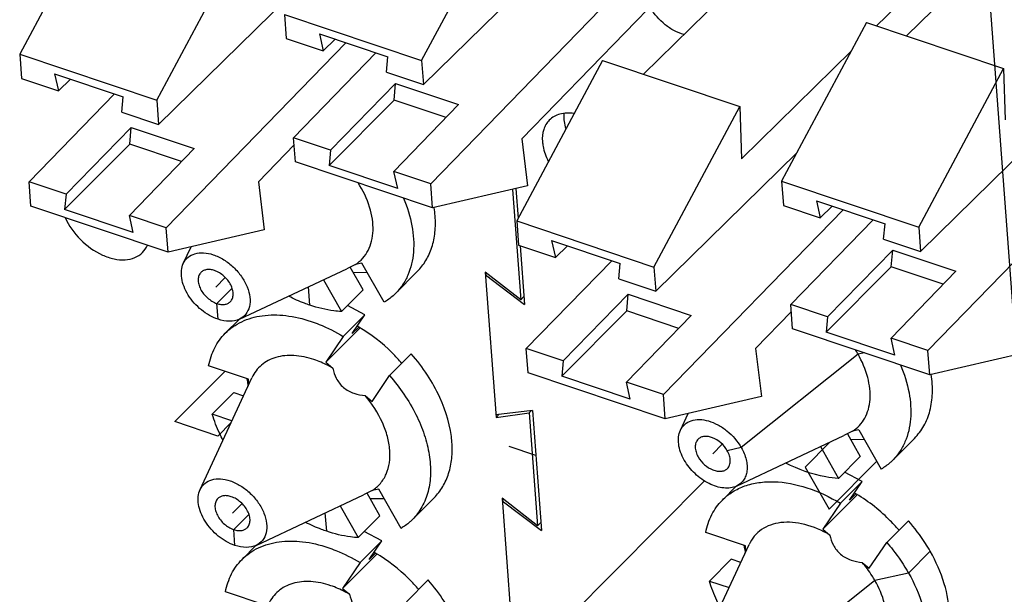
# Model space of a CAD drawing. Units: inches. Extents: x 0 to 11, y 0 to 8.5.
# Drawn here: x 8.8 to 9.1, y 6.9 to 7 of the extents above; entities that cross this region are included whole.
import ezdxf

# ---------------------------------------------------------------- set-up
doc = ezdxf.new("R2010")
doc.units = ezdxf.units.IN
doc.header["$LTSCALE"] = 0.605
doc.header["$MEASUREMENT"] = 0
doc.layers.get('0').update_dxf_attribs({"linetype": 'CONTINUOUS'})

msp = doc.modelspace()

# ---------------------------------------------------------------- linework, layer by layer
at = {"color": 7, "linetype": 'CONTINUOUS', "true_color": 0x6673ff}
for p, q in [((9.0834992667, 7.3220421364), (9.11576638, 6.8881325627)), ((8.8800651532, 6.9484936595), (8.8844850935, 6.9529366038)), ((8.9070838678, 6.9479953273), (8.9066864402, 6.9533397043)), ((8.8804073802, 6.9438915882), (8.8800651532, 6.9484936595)), ((9.0664477794, 6.9337389589), (9.0324997083, 6.9065820707)), ((9.0683038802, 6.9341422052), (9.0664477794, 6.9337389589)), ((8.8678631706, 6.9141472418), (8.882435336, 6.9287952495)), ((8.8803208457, 6.9099661434), (8.8678631706, 6.9141472418)), ((8.8842231469, 6.9138887545), (8.8803208457, 6.9099661434)), ((9.0582562342, 6.9081519523), (9.0510490436, 6.9009072512)), ((9.0324997083, 6.9065820707), (9.0284416659, 6.9057004426)), ((9.0580339455, 6.8886495832), (9.0719218598, 6.9026097784)), ((9.0510490436, 6.9009072512), (9.0580339455, 6.8886495832)), ((8.8849541098, 6.8827497847), (8.8893740501, 6.887192729)), ((8.9119728244, 6.8822514526), (8.9115753968, 6.8875958295)), ((8.8852963367, 6.8781477134), (8.8849541098, 6.8827497847)), ((9.0874274545, 6.8764548596), (9.0811275706, 6.8701221874)), ((9.0811275706, 6.8701221874), (9.071336736, 6.8679950841)), ((9.071336736, 6.8679950841), (9.0373886649, 6.8408381959))]:
    msp.add_line(p, q, dxfattribs=at)
at = {"color": 7, "linetype": 'CONTINUOUS'}
for p, q in [((9.0606264123, 7.130415061), (8.9401007146, 7.0121224742)), ((9.115708159, 7.1247488934), (9.0040824363, 7.0151913821)), ((8.9422426014, 6.9833196131), (9.0623724682, 7.1069351057)), ((9.0718453006, 7.0291932691), (9.143283195, 7.0993075558)), ((9.0633502595, 7.0937863308), (8.9686929561, 6.9963825002)), ((9.1496303031, 7.0940514945), (9.0805656732, 7.0262665003)), ((9.2051354435, 7.0819143202), (9.0846097458, 6.9636217334)), ((8.8476961814, 7.0676784076), (8.8227312978, 7.0209822778)), ((8.9395768978, 7.0191664607), (8.9642445805, 7.0653066842)), ((9.0867516326, 6.9348188724), (9.2068814994, 7.0584343649)), ((8.8625958581, 7.0076027631), (8.8875607418, 7.0542988929)), ((8.9041301875, 7.0408094427), (8.8631196749, 7.0005587765)), ((8.8997123375, 7.0325459754), (8.9002361542, 7.0255019889)), ((8.8997123375, 7.0325459754), (8.9395768978, 7.0191664607)), ((9.0688890514, 7.0301854582), (9.0442213687, 6.9840452347)), ((9.0688890514, 7.0301854582), (9.1087536117, 7.0168059435)), ((8.9002361542, 7.0255019889), (8.9109497548, 7.0219062443)), ((8.9098530831, 7.0268531012), (8.9109497548, 7.0219062443)), ((8.9098530831, 7.0268531012), (8.9297853633, 7.0201633439)), ((8.9144383996, 7.0253141577), (8.9109497548, 7.0219062443)), ((8.8653548202, 6.9705018278), (8.917592761, 7.0242554774)), ((9.0325229232, 6.9905994602), (9.0645092293, 7.0219931212)), ((8.8227312978, 7.0209822778), (8.8232551145, 7.0139382912)), ((8.8227312978, 7.0209822778), (8.8625958581, 7.0076027631)), ((8.9263131335, 7.0213287085), (8.902378041, 6.9966991278)), ((8.929387114, 7.0157182187), (8.9297853633, 7.0201633439)), ((8.9395768978, 7.0191664607), (8.9401007146, 7.0121224742)), ((8.9922052126, 7.0191776668), (8.967240329, 6.972481537)), ((8.9922052126, 7.0191776668), (9.032069773, 7.0057981521)), ((9.084085929, 6.97066572), (9.1087536117, 7.0168059435)), ((9.1087536117, 7.0168059435), (9.1091884506, 7.0018534914)), ((8.8232551145, 7.0139382912), (8.8339687151, 7.0103425466)), ((8.8328720434, 7.0152894036), (8.8339687151, 7.0103425466)), ((8.8328720434, 7.0152894036), (8.8528043236, 7.0085996462)), ((8.8374573599, 7.01375046), (8.8339687151, 7.0103425466)), ((8.929387114, 7.0157182187), (8.9401007146, 7.0121224742)), ((8.9130916416, 6.9931033833), (8.9320267448, 7.0124970976)), ((8.931593044, 7.0076562748), (8.9320267448, 7.0124970976)), ((8.9320267448, 7.0124970976), (8.9503310286, 7.0063537353)), ((8.8503214042, 7.0094329743), (8.8254902599, 6.9838813424)), ((8.8524060743, 7.0041545211), (8.8528043236, 7.0085996462)), ((8.8625958581, 7.0076027631), (8.8631196749, 7.0005587765)), ((8.931593044, 7.0076562748), (8.9126933923, 6.9886582581)), ((8.9466899216, 7.002589396), (8.931593044, 7.0076562748)), ((8.9503310286, 7.0063537353), (8.9315290008, 6.9869153577)), ((9.0071048893, 6.9591020223), (9.032069773, 7.0057981521)), ((9.032069773, 7.0057981521), (9.0325229232, 6.9905994602)), ((8.8524060743, 7.0041545211), (8.8631196749, 7.0005587765)), ((8.9809949627, 7.0018967299), (8.9810164241, 7.0037199292)), ((8.9814556562, 6.999341884), (8.9809949627, 7.0018967299)), ((8.8362038605, 6.9802855979), (8.8551389637, 6.9996793122)), ((8.8547052628, 6.9948384894), (8.8551389637, 6.9996793122)), ((8.8551389637, 6.9996793122), (8.8734432474, 6.9935359499)), ((8.9029018578, 6.9896551413), (8.902378041, 6.9966991278)), ((8.9130916416, 6.9931033833), (8.902378041, 6.9966991278)), ((8.9686929561, 6.9963825002), (8.9703877718, 6.9826965826)), ((8.8547052628, 6.9948384894), (8.8358056112, 6.9758404727)), ((8.8734432474, 6.9935359499), (8.8546412196, 6.9740975723)), ((8.8698021405, 6.9897716106), (8.8547052628, 6.9948384894)), ((8.9025337955, 6.9946046314), (8.892119651, 6.9838883156)), ((8.9130916416, 6.9931033833), (8.9126933923, 6.9886582581)), ((9.0486392187, 6.9923087019), (9.0076287061, 6.9520580357)), ((8.9427664181, 6.9762756266), (8.9029018578, 6.9896551413)), ((8.9326256725, 6.9819685008), (8.9126933923, 6.9886582581)), ((8.9422426014, 6.9833196131), (8.9315290008, 6.9869153577)), ((8.9326256725, 6.9819685008), (8.9315290008, 6.9869153577)), ((8.8260140767, 6.9768373559), (8.8254902599, 6.9838813424)), ((8.8362038605, 6.9802855979), (8.8254902599, 6.9838813424)), ((8.892119651, 6.9838883156), (8.893832778, 6.9699561581)), ((8.9427664181, 6.9762756266), (8.9422426014, 6.9833196131)), ((8.9703877718, 6.9826965826), (8.9427664181, 6.9762756266)), ((8.966010223, 6.9816789624), (8.9683956561, 6.9496010302)), ((8.9669921733, 6.98190723), (8.9676378143, 6.9732250223)), ((9.0442213687, 6.9840452347), (9.084085929, 6.97066572)), ((9.0442213687, 6.9840452347), (9.0447451855, 6.9770012481)), ((8.8362038605, 6.9802855979), (8.8358056112, 6.9758404727)), ((8.865878637, 6.9634578412), (8.8260140767, 6.9768373559)), ((8.8557378913, 6.9691507154), (8.8358056112, 6.9758404727)), ((9.0098638515, 6.922001087), (9.0621017922, 6.9757547366)), ((9.0447451855, 6.9770012481), (9.0554587861, 6.9734055035)), ((9.0543621144, 6.9783523605), (9.0742943945, 6.9716626031)), ((9.0543621144, 6.9783523605), (9.0554587861, 6.9734055035)), ((9.0589474309, 6.9768134169), (9.0554587861, 6.9734055035)), ((8.8653548202, 6.9705018278), (8.8546412196, 6.9740975723)), ((8.8557378913, 6.9691507154), (8.8546412196, 6.9740975723)), ((9.0708221648, 6.9728279678), (9.0468870722, 6.9481983871)), ((8.865878637, 6.9634578412), (8.8653548202, 6.9705018278)), ((8.893832778, 6.9699561581), (8.865878637, 6.9634578412)), ((8.967240329, 6.972481537), (8.9677641458, 6.9654375504)), ((8.967240329, 6.972481537), (9.0071048893, 6.9591020223)), ((9.0738961452, 6.967217478), (9.0742943945, 6.9716626031)), ((9.084085929, 6.97066572), (9.0846097458, 6.9636217334)), ((9.0738961452, 6.967217478), (9.0846097458, 6.9636217334)), ((8.8703005017, 6.9601168945), (8.8725666711, 6.9650125649)), ((8.9677641458, 6.9654375504), (8.9784777463, 6.9618418059)), ((8.968228509, 6.9652816988), (8.9694960134, 6.9482370299)), ((8.9773810747, 6.9667886628), (8.9973133548, 6.9600989055)), ((8.9773810747, 6.9667886628), (8.9784777463, 6.9618418059)), ((8.9819663911, 6.9652497192), (8.9784777463, 6.9618418059)), ((9.0576006728, 6.9446026425), (9.076535776, 6.9639963568)), ((9.0761020752, 6.959155534), (9.076535776, 6.9639963568)), ((9.076535776, 6.9639963568), (9.0948400598, 6.9578529946)), ((8.8865910296, 6.9439107131), (8.9178354116, 6.9585709262)), ((8.9203383633, 6.9598517372), (8.9178354111, 6.9585709247)), ((8.922573149, 6.9524927907), (8.9188306429, 6.9590604416)), ((8.9222011277, 6.9602564312), (8.9203383633, 6.9598517372)), ((8.9286958441, 6.9488589802), (8.9222011277, 6.9602564312)), ((8.9948304354, 6.9609322335), (8.9699992911, 6.9353806017)), ((8.9969151055, 6.9556537803), (8.9973133548, 6.9600989055)), ((9.0071048893, 6.9591020223), (9.0076287061, 6.9520580357)), ((9.0761020752, 6.959155534), (9.0572024235, 6.9401575173)), ((9.0911989528, 6.9540886552), (9.0761020752, 6.959155534)), ((8.9196781618, 6.9575589388), (8.9237504199, 6.9574947982)), ((8.9383271163, 6.9577796047), (8.9320272324, 6.9514469325)), ((8.9683956561, 6.9496010302), (8.9580803048, 6.9576418999)), ((8.9580803048, 6.9576418999), (8.9612232055, 6.9153779804)), ((8.9585019837, 6.9572287761), (8.9581386078, 6.9568578753)), ((8.9581386078, 6.9568578753), (8.9694960134, 6.9482370299)), ((8.9969151055, 6.9556537803), (9.0076287061, 6.9520580357)), ((9.0948400598, 6.9578529946), (9.076038032, 6.9384146169)), ((8.9110226581, 6.9553743062), (8.9162732651, 6.9461601185)), ((8.9162732651, 6.9461601185), (8.922573149, 6.9524927907)), ((8.9693251044, 6.9505353159), (8.9683956561, 6.9496010302)), ((8.9807128917, 6.9317848571), (8.9996479949, 6.9511785714)), ((8.9992142941, 6.9463377486), (8.9996479949, 6.9511785714)), ((8.9996479949, 6.9511785714), (9.0179522787, 6.9450352092)), ((8.923112872, 6.9452349071), (8.9180123172, 6.9479372647)), ((9.0576006728, 6.9446026425), (9.0468870722, 6.9481983871)), ((9.047410889, 6.9411544005), (9.0468870722, 6.9481983871)), ((8.923112872, 6.9452349071), (8.9168129881, 6.9389022349)), ((8.9194206221, 6.9397859852), (8.923112872, 6.9452349071)), ((8.9992142941, 6.9463377486), (8.9803146424, 6.9273397319)), ((9.0179522787, 6.9450352092), (8.9991502509, 6.9255968316)), ((9.0143111717, 6.9412708698), (8.9992142941, 6.9463377486)), ((9.0470428267, 6.9461038907), (9.0366286823, 6.9353875748)), ((9.0576006728, 6.9446026425), (9.0572024235, 6.9401575173)), ((8.8864942494, 6.9438731081), (8.8824897144, 6.9398477311)), ((8.9117242825, 6.9313924617), (8.9216643868, 6.9413843002)), ((8.9212759452, 6.9416509646), (8.9194206221, 6.9397859852)), ((8.9168129881, 6.9389022349), (8.9117242825, 6.9313924617)), ((9.0872754494, 6.9277748858), (9.047410889, 6.9411544005)), ((9.0771347037, 6.93346776), (9.0572024235, 6.9401575173)), ((9.0867516326, 6.9348188724), (9.076038032, 6.9384146169)), ((9.0771347037, 6.93346776), (9.076038032, 6.9384146169)), ((8.9302832006, 6.9275131235), (8.9365830845, 6.9338457957)), ((8.9807128917, 6.9317848571), (8.9699992911, 6.9353806017)), ((8.9705231079, 6.9283366151), (8.9699992911, 6.9353806017)), ((9.0366286823, 6.9353875748), (9.0383418092, 6.9214554174)), ((9.0872754494, 6.9277748858), (9.0867516326, 6.9348188724)), ((9.114896803, 6.9341958418), (9.0872754494, 6.9277748858)), ((8.8892468547, 6.9265091384), (8.8776634327, 6.9303968161)), ((8.9117242825, 6.9313924617), (8.9137441394, 6.9296846656)), ((8.9807128917, 6.9317848571), (8.9803146424, 6.9273397319)), ((8.925194495, 6.9200033502), (8.9302832006, 6.9275131235)), ((9.0103876682, 6.9149571004), (8.9705231079, 6.9283366151)), ((9.0002469226, 6.9206499746), (8.9803146424, 6.9273397319)), ((8.8751894582, 6.8943730197), (8.8902483574, 6.9269051885)), ((8.8893601013, 6.9249862635), (8.8892468547, 6.9265091384)), ((9.0098638515, 6.922001087), (8.9991502509, 6.9255968316)), ((9.0002469226, 6.9206499746), (8.9991502509, 6.9255968316)), ((8.8850109502, 6.9226415152), (8.8787110663, 6.9163088429)), ((8.8850109502, 6.9226415152), (8.8878358621, 6.9216934061)), ((8.923174638, 6.9217111463), (8.925194495, 6.9200033502)), ((9.0103876682, 6.9149571004), (9.0098638515, 6.922001087)), ((9.0383418092, 6.9214554174), (9.0103876682, 6.9149571004)), ((8.8844515568, 6.9143821949), (8.8787110663, 6.9163088429)), ((8.9717887667, 6.9174054024), (8.9611649025, 6.9161620051)), ((8.9612232055, 6.9153779804), (8.9708401344, 6.9167290928)), ((8.9621136335, 6.9162730428), (8.9612232055, 6.9153779804)), ((8.9714765955, 6.9173688665), (8.9708401344, 6.9167290928)), ((8.9708401344, 6.9167290928), (8.9732846127, 6.8838571554)), ((8.9717887667, 6.9174054024), (8.9743849699, 6.8824931551)), ((9.0148095329, 6.9116161537), (9.0170757023, 6.9165118241)), ((9.0311000608, 6.8954099723), (9.0623444428, 6.9100701855)), ((9.0648473945, 6.9113509964), (9.0623444423, 6.9100701839)), ((9.0633396741, 6.9105597009), (9.0670821802, 6.9039920499)), ((9.0667101589, 6.9117556904), (9.0648473945, 6.9113509964)), ((9.0667101589, 6.9117556904), (9.0732048753, 6.9003582394)), ((9.0641420416, 6.909062922), (9.0682693119, 6.9089945176)), ((9.0828361475, 6.909278864), (9.0765362636, 6.9029461917)), ((9.0555316893, 6.9068735654), (9.0607822963, 6.8976593777)), ((9.0607822963, 6.8976593777), (9.0670821802, 6.9039920499)), ((9.0676219032, 6.8967341664), (9.0625280924, 6.8994334465)), ((9.0676219032, 6.8967341664), (9.0613220193, 6.8904014941)), ((9.0639296533, 6.8912852444), (9.0676219032, 6.8967341664)), ((8.8914799862, 6.8781668383), (8.9227243681, 6.8928270514)), ((8.9252273198, 6.8941078624), (8.9227243676, 6.8928270499)), ((8.9274621056, 6.8867489159), (8.9237195995, 6.8933165668)), ((8.9270900843, 6.8945125564), (8.9252273198, 6.8941078624)), ((8.9335848006, 6.8831151054), (8.9270900843, 6.8945125564)), ((9.0310111243, 6.8953802518), (9.0269987456, 6.8913469904)), ((9.0562333137, 6.8828917209), (9.0660916985, 6.8928014146)), ((9.0656721747, 6.893036835), (9.0639296533, 6.8912852444)), ((8.9245671184, 6.891815064), (8.9286393764, 6.8917509234)), ((8.9432160728, 6.8920357299), (8.9369161889, 6.8857030577)), ((8.9732846127, 6.8838571554), (8.9629692614, 6.8918980251)), ((8.9629692614, 6.8918980251), (8.966112162, 6.8496341056)), ((8.9633909403, 6.8914849013), (8.9630275644, 6.8911140005)), ((8.9630275644, 6.8911140005), (8.9743849699, 6.8824931551)), ((9.0613220193, 6.8904014941), (9.0562333137, 6.8828917209)), ((8.9159116147, 6.8896304314), (8.9211622217, 6.8804162437)), ((8.9211622217, 6.8804162437), (8.9274621056, 6.8867489159)), ((8.9742140609, 6.8847914411), (8.9732846127, 6.8838571554)), ((9.0747922318, 6.8790123827), (9.0810921157, 6.8853450549)), ((8.9280018285, 6.8794910323), (8.9229012738, 6.8821933899)), ((9.0337558859, 6.8780083976), (9.022172464, 6.8818960753)), ((9.0562333137, 6.8828917209), (9.0582531706, 6.8811839248)), ((8.9280018285, 6.8794910323), (8.9217019446, 6.8731583601)), ((8.9243095786, 6.8740421104), (8.9280018285, 6.8794910323)), ((9.0196984894, 6.8458722789), (9.0347573887, 6.8784044477)), ((9.0697035262, 6.8715026095), (9.0747922318, 6.8790123827)), ((8.8913832059, 6.8781292333), (8.887378671, 6.8741038563)), ((8.916613239, 6.8656485869), (8.9265533434, 6.8756404254)), ((8.9261649018, 6.8759070898), (8.9243095786, 6.8740421104)), ((9.0338691325, 6.8764855227), (9.0337558859, 6.8780083976)), ((8.9217019446, 6.8731583601), (8.916613239, 6.8656485869)), ((9.0295199814, 6.8741407744), (9.0232200975, 6.8678081022)), ((9.0323448933, 6.8731926653), (9.0295199814, 6.8741407744)), ((9.0676836692, 6.8732104055), (9.0697035262, 6.8715026095)), ((8.9351721571, 6.8617692487), (8.941472041, 6.8681019209)), ((9.0232200975, 6.8678081022), (9.028960588, 6.8658814541)), ((8.8941358113, 6.8607652636), (8.8825523893, 6.8646529413)), ((8.916613239, 6.8656485869), (8.918633096, 6.8639407908))]:
    msp.add_line(p, q, dxfattribs=at)
at = {"color": 7, "linetype": 'CONTINUOUS', "true_color": 0xffcc33}
for p, q in [((8.8824800014, 6.9560690362), (8.8797089578, 6.9532835704)), ((9.0269853912, 6.907564635), (9.024217989, 6.9047828296)), ((8.9727647514, 6.9042809222), (8.9650199496, 6.9068802658)), ((9.0218502963, 6.896888619), (8.8260803591, 6.7000997785)), ((8.887368958, 6.8903251614), (8.8845979144, 6.8875396956))]:
    msp.add_line(p, q, dxfattribs=at)
at = {"color": 7, "linetype": 'CONTINUOUS'}
for centre, radius, start, end in [((8.9126631869, 6.9716801537), 0.0309262917, 4.1797030989, 8.5286378496), ((8.8995564182, 6.9041123639), 0.043372587, 59.8992663756, 60.6201429947), ((9.0375528566, 6.9172672874), 0.0332600741, 29.6854831034, 32.2892936706), ((8.9159433329, 6.9304256819), 0.0274311316, 187.8936369591, 188.2220323609), ((8.9171644911, 6.93061282), 0.0286665023, 188.243173406, 191.4749170115), ((8.9185695287, 6.9308877912), 0.03009816, 191.4558014289, 192.3694381666), ((8.9044453748, 6.8383684891), 0.0433725869, 59.8992663753, 60.6201429953), ((9.0604654002, 6.8819249904), 0.027444115, 187.8877327975, 188.2302334311), ((9.0617090562, 6.8821160786), 0.0287023189, 188.2523701287, 191.5837937367), ((9.0630983702, 6.8823899264), 0.0301183263, 191.5634284237, 192.3948408539)]:
    msp.add_arc(centre, radius, start, end, dxfattribs=at)
for points, knots in [([(9.0158247386, 7.0266701613), (9.014861921, 7.0269318374), (9.0129317688, 7.0277255672), (9.009407978, 7.0300818873), (9.0072277271, 7.0325947206), (9.0061583566, 7.034471338)], [0, 0, 0, 0, 0.2361219618, 0.488842467, 1, 1, 1, 1]), ([(8.9766862173, 7.0017953035), (8.9759421057, 7.0010478642), (8.9747772189, 6.9990268228), (8.974607716, 6.9967388618), (8.9746950788, 6.9955640576)], [0, 0, 0, 0, 0.4723747972, 1, 1, 1, 1]), ([(8.9838295395, 7.0037180882), (8.9824927528, 7.0039151929), (8.9798772097, 7.0039037961), (8.9775221135, 7.0026349377), (8.9766862173, 7.0017953035)], [0, 0, 0, 0, 0.5328187385, 1, 1, 1, 1]), ([(8.9746950788, 6.9955640576), (8.9747296607, 6.9950990202), (8.9750006282, 6.9931204342), (8.9757092758, 6.9912159632), (8.9764081211, 6.9898580417)], [0, 0, 0, 0, 0.2339186298, 1, 1, 1, 1]), ([(8.9203383633, 6.9598517372), (8.9211120294, 6.9603482827), (8.9225439544, 6.9615509668), (8.9241577673, 6.9638890882), (8.9251728785, 6.9666589115), (8.9255688475, 6.9697632943), (8.9253475372, 6.9731101815), (8.9242178675, 6.9778979306), (8.9225357853, 6.981362222), (8.9211464291, 6.9835578316)], [0, 0, 0, 0, 0.1051337934, 0.2109538266, 0.3213509416, 0.439260465, 0.566314535, 0.7028550131, 1, 1, 1, 1]), ([(8.9343200124, 6.9791172278), (8.9354075743, 6.9765173246), (8.9370230836, 6.9713549605), (8.9375755437, 6.9636472266), (8.9362481735, 6.9577678989), (8.9341336568, 6.9538600616), (8.9327722386, 6.9521957917), (8.9320272399, 6.951446925)], [0, 0, 0, 0, 0.2880763929, 0.5481247093, 0.7818191521, 0.8920226166, 1, 1, 1, 1]), ([(8.8359158981, 6.9734723574), (8.8369819728, 6.97109701), (8.840095482, 6.9667651372), (8.8454007807, 6.9629399081), (8.8500417821, 6.9613472705), (8.8532887593, 6.9610408732), (8.8562002426, 6.9616390702), (8.8577921553, 6.9626824671), (8.8584178772, 6.9633109873)], [0, 0, 0, 0, 0.2793080727, 0.5590472376, 0.6868157675, 0.8019451261, 0.9048574443, 1, 1, 1, 1]), ([(8.9383271238, 6.9577795972), (8.9392827807, 6.9587402159), (8.9409873619, 6.9609463784), (8.9427150676, 6.9648542249), (8.9436006867, 6.969265069), (8.943622381, 6.9723518536), (8.9435072258, 6.9739342133)], [0, 0, 0, 0, 0.232691788, 0.4731173164, 0.7275487153, 1, 1, 1, 1]), ([(8.8703005233, 6.9601168787), (8.870614298, 6.9607946174), (8.8715503958, 6.9620532083), (8.8737133206, 6.9631526655), (8.8763183667, 6.9633672689), (8.878103089, 6.9629801135), (8.8790105354, 6.9626755525)], [0, 0, 0, 0, 0.2255012609, 0.455667336, 0.710988687, 1, 1, 1, 1]), ([(8.8790105354, 6.9626755525), (8.8800742372, 6.9623185483), (8.8821741805, 6.9612948458), (8.8849566507, 6.959122185), (8.8872771848, 6.9564329553), (8.8889308444, 6.9534598614), (8.8897709902, 6.9504501107), (8.889699622, 6.947635205), (8.8886298501, 6.9452689974), (8.887305877, 6.9442461841), (8.8865910014, 6.9439107515)], [0, 0, 0, 0, 0.1368190096, 0.2819034119, 0.4278570206, 0.5670772737, 0.6935195882, 0.8046736446, 0.9037083987, 1, 1, 1, 1]), ([(8.8804073802, 6.9438915882), (8.8786560541, 6.9444793758), (8.8753238933, 6.9464396007), (8.8721491636, 6.9500004213), (8.8704564942, 6.9532973209), (8.8697552864, 6.95574114), (8.8696474063, 6.9580577312), (8.8700117537, 6.9594931496), (8.8703005233, 6.9601168787)], [0, 0, 0, 0, 0.2644712883, 0.5404101142, 0.6714244326, 0.7924021864, 0.9015988211, 1, 1, 1, 1]), ([(8.8754385885, 6.9575318294), (8.875179376, 6.9572711972), (8.8747556412, 6.9565990212), (8.8745485118, 6.9553732422), (8.8747352187, 6.9540160536), (8.8754930571, 6.9521044675), (8.8771862247, 6.9499931487), (8.8790628928, 6.9488300424), (8.8800651532, 6.9484936595)], [0, 0, 0, 0, 0.0950667911, 0.1986752348, 0.3153788647, 0.4451055488, 0.7265819114, 1, 1, 1, 1]), ([(8.8793527624, 6.9580734812), (8.8789786808, 6.9581990321), (8.8782406991, 6.9583749153), (8.8771519449, 6.958383674), (8.8761846154, 6.9581165205), (8.8756539404, 6.9577483608), (8.8754385885, 6.9575318294)], [0, 0, 0, 0, 0.2852839938, 0.5440791287, 0.7792065865, 1, 1, 1, 1]), ([(8.8839793271, 6.9490353113), (8.8842385396, 6.9492959435), (8.8846622744, 6.9499681195), (8.8848694038, 6.9511938985), (8.8846826969, 6.9525510871), (8.8839248585, 6.9544626732), (8.8822316909, 6.956573992), (8.8803550228, 6.9577370983), (8.8793527624, 6.9580734812)], [0, 0, 0, 0, 0.0950667911, 0.1986752348, 0.3153788647, 0.4451055488, 0.7265819114, 1, 1, 1, 1]), ([(8.9070838678, 6.9479953273), (8.9065687333, 6.948168219), (8.9044757151, 6.9489170355), (8.9024407473, 6.9498259095), (8.9009444826, 6.9505882045)], [0, 0, 0, 0, 0.2444733207, 1, 1, 1, 1]), ([(8.9320272399, 6.951446925), (8.9317800599, 6.9511984617), (8.9307551195, 6.9502320181), (8.9296057212, 6.9493985123), (8.9286958441, 6.9488589802)], [0, 0, 0, 0, 0.2488651572, 1, 1, 1, 1]), ([(8.8800651532, 6.9484936595), (8.8804392348, 6.9483681086), (8.8811772165, 6.9481922254), (8.8822659707, 6.9481834667), (8.8832333002, 6.9484506202), (8.8837639752, 6.9488187799), (8.8839793271, 6.9490353113)], [0, 0, 0, 0, 0.2852839938, 0.5440791287, 0.7792065865, 1, 1, 1, 1]), ([(8.9162732651, 6.9461601185), (8.9155257773, 6.9462010826), (8.9124082797, 6.9464923669), (8.9093405937, 6.9472379153), (8.9070838678, 6.9479953273)], [0, 0, 0, 0, 0.2392451576, 1, 1, 1, 1]), ([(8.8824897498, 6.9398476959), (8.8831726482, 6.940534221), (8.8846773779, 6.9417989897), (8.8881765037, 6.9438246827), (8.8934114036, 6.9452794737), (8.9003454714, 6.9452190691), (8.9050492522, 6.9440994065), (8.907433079, 6.9432993363)], [0, 0, 0, 0, 0.1097698794, 0.2214479074, 0.4563776713, 0.714956166, 1, 1, 1, 1]), ([(8.8865910014, 6.9439107515), (8.8857109957, 6.9434978369), (8.8835685388, 6.943112459), (8.8814751635, 6.9435332142), (8.8804073802, 6.9438915882)], [0, 0, 0, 0, 0.4632444609, 1, 1, 1, 1]), ([(8.907433079, 6.9432993363), (8.9082273352, 6.9430327646), (8.9114710306, 6.9418333246), (8.9145718116, 6.9402579477), (8.9168129881, 6.9389022349)], [0, 0, 0, 0, 0.2423398518, 1, 1, 1, 1]), ([(8.9338415135, 6.931083858), (8.9329468709, 6.9321398262), (8.9292321612, 6.9361648855), (8.9248487401, 6.9395838471), (8.9213087167, 6.9416359406)], [0, 0, 0, 0, 0.2527482187, 1, 1, 1, 1]), ([(8.8776634327, 6.9303968161), (8.8780122906, 6.9321981706), (8.8791392553, 6.935648919), (8.8812610668, 6.9386124878), (8.8824897498, 6.9398476959)], [0, 0, 0, 0, 0.5129413241, 1, 1, 1, 1]), ([(8.9082587696, 6.932195924), (8.9063824503, 6.9328256624), (8.9026953841, 6.9336291131), (8.8980793812, 6.9332400775), (8.8949624466, 6.9319968816), (8.8929911483, 6.930673462), (8.8913771273, 6.9289644039), (8.8905773657, 6.927616093), (8.8902483698, 6.9269051795)], [0, 0, 0, 0, 0.288242952, 0.5429021045, 0.6603664165, 0.7737382653, 0.8859147707, 1, 1, 1, 1]), ([(8.9483961823, 6.9081903385), (8.9480702492, 6.9126690207), (8.9460113505, 6.9195330775), (8.9413435048, 6.9278640589), (8.9382718102, 6.9319054318), (8.9365830845, 6.9338457957)], [0, 0, 0, 0, 0.4705233502, 0.7304693537, 1, 1, 1, 1]), ([(9.0648473945, 6.9113509964), (9.0655846579, 6.9118241783), (9.0669530592, 6.9129592431), (9.0685270742, 6.915148738), (9.0695631681, 6.9177383306), (9.0700401706, 6.9206451535), (9.0699563113, 6.9237898305), (9.0690849205, 6.9283147566), (9.0676531904, 6.9316236067), (9.0664477794, 6.9337389589)], [0, 0, 0, 0, 0.1064000983, 0.2132785718, 0.3242426199, 0.4421233151, 0.5686231716, 0.7042949069, 1, 1, 1, 1]), ([(8.9137441394, 6.9296846656), (8.9132970523, 6.9299449144), (8.9115340936, 6.9309163984), (8.9096765934, 6.9317200679), (8.9082587696, 6.932195924)], [0, 0, 0, 0, 0.2570051208, 1, 1, 1, 1]), ([(9.0788275195, 6.9306201733), (9.0799155024, 6.9280200221), (9.081531609, 6.9228570241), (9.0820847782, 6.9151482578), (9.0807575665, 6.9092680273), (9.0786429182, 6.9053596241), (9.0772813566, 6.9036951384), (9.0765362704, 6.902946185)], [0, 0, 0, 0, 0.2880774605, 0.5481292433, 0.7818228899, 0.8920246097, 1, 1, 1, 1]), ([(8.9137441394, 6.9296846656), (8.9139685733, 6.9286709886), (8.9144756786, 6.9271363976), (8.9156373649, 6.9252919132), (8.9168333095, 6.9240421994), (8.9182865632, 6.9230591356), (8.9203876628, 6.9221534628), (8.9220682903, 6.9218289073), (8.923174638, 6.9217111463)], [0, 0, 0, 0, 0.23347994, 0.3580294795, 0.4876694998, 0.6194923113, 0.7497949915, 1, 1, 1, 1]), ([(8.9302832006, 6.9275131235), (8.9332615554, 6.924090962), (8.9370894303, 6.9185132908), (8.9404586748, 6.9104993476), (8.9419321754, 6.904666661), (8.9423459077, 6.899080248), (8.9416698497, 6.8939128625), (8.9399019791, 6.8893432427), (8.9379990356, 6.8867915115), (8.9369161965, 6.8857030502)], [0, 0, 0, 0, 0.2950767585, 0.433827572, 0.563962306, 0.6846071941, 0.7960785098, 0.9001380998, 1, 1, 1, 1]), ([(9.0828361543, 6.9092788572), (9.0839065767, 6.9103548354), (9.0857904563, 6.9128721379), (9.0875565372, 6.9173762137), (9.0882567452, 6.922467617), (9.0880219075, 6.9260023474), (9.0877499138, 6.927810053)], [0, 0, 0, 0, 0.229380724, 0.4681980354, 0.7237205379, 1, 1, 1, 1]), ([(8.9252273198, 6.8941078624), (8.9261128494, 6.8946762029), (8.9277383352, 6.8960952604), (8.9294475624, 6.8989133486), (8.9303491, 6.9022578522), (8.9304316759, 6.9059790819), (8.929713503, 6.909939433), (8.9276905333, 6.9154742467), (8.9251717365, 6.9193421133), (8.923174638, 6.9217111463)], [0, 0, 0, 0, 0.1016694561, 0.2047572443, 0.3139942094, 0.4325212476, 0.5615568623, 0.7006119041, 1, 1, 1, 1]), ([(8.8817851974, 6.9087748304), (8.8814657247, 6.909394431), (8.880273313, 6.9118330293), (8.8792918788, 6.9143769192), (8.8787110663, 6.9163088429)], [0, 0, 0, 0, 0.2568152123, 1, 1, 1, 1]), ([(9.0148095654, 6.9116161303), (9.0151086072, 6.9122623124), (9.0159827936, 6.9134634058), (9.0179893222, 6.9145683525), (9.020425827, 6.9148752453), (9.0230937556, 6.9144239175), (9.0258234828, 6.9132720466), (9.0292967983, 6.9109215465), (9.0314434611, 6.9084356584), (9.0324997083, 6.9065820707)], [0, 0, 0, 0, 0.097521971, 0.196492029, 0.305213741, 0.4276363266, 0.5631237776, 0.7077982304, 1, 1, 1, 1]), ([(9.0159362697, 6.9029835884), (9.0155139328, 6.9037247393), (9.0148143248, 6.9052196316), (9.0142311949, 6.9075177748), (9.0141816325, 6.9096874051), (9.0145376125, 6.9110284828), (9.0148095654, 6.9116161303)], [0, 0, 0, 0, 0.2841457484, 0.5464980955, 0.784310409, 1, 1, 1, 1]), ([(9.0284416659, 6.9057004426), (9.0279600227, 6.9065456688), (9.0267093874, 6.9080520112), (9.0246915815, 6.9093494551), (9.0229840365, 6.9098446401), (9.0218048232, 6.9099044706), (9.0207532252, 6.9096507703), (9.0201776304, 6.9092622147), (9.0199476281, 6.9090310799)], [0, 0, 0, 0, 0.2849110278, 0.5625366733, 0.6883456579, 0.8020422303, 0.9045026978, 1, 1, 1, 1]), ([(8.9432160803, 6.8920357225), (8.9441717372, 6.8929963411), (8.9458763185, 6.8952025036), (8.9476040242, 6.8991103502), (8.9484896432, 6.9035211942), (8.9485113375, 6.9066079788), (8.9483961823, 6.9081903385)], [0, 0, 0, 0, 0.232691788, 0.4731173164, 0.7275487153, 1, 1, 1, 1]), ([(9.0199476281, 6.9090310799), (9.0196736425, 6.9087557452), (9.0192319517, 6.9080339583), (9.0190522079, 6.9067198993), (9.0193075146, 6.9052757032), (9.0197277578, 6.9043329877), (9.0199943122, 6.9038652166)], [0, 0, 0, 0, 0.2113896375, 0.443642942, 0.7070006476, 1, 1, 1, 1]), ([(9.0284883499, 6.9005345793), (9.0287623355, 6.9008099139), (9.0292040263, 6.9015317009), (9.0293837702, 6.9028457598), (9.0291284635, 6.9042899559), (9.0287082203, 6.9052326715), (9.0284416659, 6.9057004426)], [0, 0, 0, 0, 0.2113896375, 0.443642942, 0.7070006476, 1, 1, 1, 1]), ([(9.0324997083, 6.9065820707), (9.0331201807, 6.905493216), (9.0338458582, 6.9037851594), (9.0342326053, 6.9014550362), (9.0342079349, 6.8998538248), (9.0338724006, 6.8983948296), (9.0332288816, 6.8971256806), (9.032294861, 6.896096056), (9.0315146429, 6.8956044944), (9.0311000409, 6.8954099995)], [0, 0, 0, 0, 0.297110171, 0.4323796905, 0.5578027565, 0.6743156252, 0.7843042056, 0.8914301895, 1, 1, 1, 1]), ([(9.0311000409, 6.8954099995), (9.0305579416, 6.895155694), (9.0293321781, 6.8948061507), (9.027342758, 6.894781966), (9.0252225816, 6.8952207935), (9.0222811304, 6.8964179555), (9.0188872721, 6.8988669871), (9.0167681487, 6.9015237402), (9.0159362697, 6.9029835884)], [0, 0, 0, 0, 0.098229486, 0.2056684918, 0.3235293857, 0.4510341978, 0.7243611127, 1, 1, 1, 1]), ([(9.0199943122, 6.9038652166), (9.0204759554, 6.9030199904), (9.0217265907, 6.901513648), (9.0237443965, 6.900216204), (9.0254519415, 6.899721019), (9.0266311548, 6.8996611886), (9.0276827528, 6.8999148888), (9.0282583476, 6.9003034445), (9.0284883499, 6.9005345793)], [0, 0, 0, 0, 0.2849110278, 0.5625366733, 0.6883456579, 0.8020422303, 0.9045026978, 1, 1, 1, 1]), ([(9.0607822963, 6.8976593777), (9.0595352252, 6.8977277203), (9.054219287, 6.8983623993), (9.049094901, 6.9002316228), (9.045447159, 6.9020907344)], [0, 0, 0, 0, 0.2337476215, 1, 1, 1, 1]), ([(9.0765362704, 6.902946185), (9.076289089, 6.9026977207), (9.0752641461, 6.9017312799), (9.0741147509, 6.9008977707), (9.0732048753, 6.9003582394)], [0, 0, 0, 0, 0.2488663476, 1, 1, 1, 1]), ([(8.8751894799, 6.8943730039), (8.8755032546, 6.8950507426), (8.8764393524, 6.8963093335), (8.8786022772, 6.8974087907), (8.8812073232, 6.8976233941), (8.8829920456, 6.8972362387), (8.883899492, 6.8969316777)], [0, 0, 0, 0, 0.2255012609, 0.455667336, 0.710988687, 1, 1, 1, 1]), ([(8.883899492, 6.8969316777), (8.8849631937, 6.8965746735), (8.887063137, 6.895550971), (8.8898456073, 6.8933783102), (8.8921661414, 6.8906890805), (8.8938198009, 6.8877159866), (8.8946599468, 6.8847062359), (8.8945885785, 6.8818913302), (8.8935188066, 6.8795251226), (8.8921948336, 6.8785023093), (8.891479958, 6.8781668767)], [0, 0, 0, 0, 0.1368190096, 0.2819034119, 0.4278570206, 0.5670772737, 0.6935195882, 0.8046736446, 0.9037083987, 1, 1, 1, 1]), ([(9.0269987768, 6.8913469593), (9.027897656, 6.8922506111), (9.0299458291, 6.8938752146), (9.0335585809, 6.8955879927), (9.0376361277, 6.8965626659), (9.0437459018, 6.8968688971), (9.0520142429, 6.8952250888), (9.0582426805, 6.8922642207), (9.0613220193, 6.8904014941)], [0, 0, 0, 0, 0.1038415657, 0.210750907, 0.3232843081, 0.4431696812, 0.7067947725, 1, 1, 1, 1]), ([(8.8852963367, 6.8781477134), (8.8835450107, 6.878735501), (8.8802128498, 6.8806957259), (8.8770381202, 6.8842565465), (8.8753454508, 6.8875534461), (8.8746442429, 6.8899972652), (8.8745363628, 6.8923138564), (8.8749007102, 6.8937492748), (8.8751894799, 6.8943730039)], [0, 0, 0, 0, 0.2644712883, 0.5404101142, 0.6714244326, 0.7924021864, 0.9015988211, 1, 1, 1, 1]), ([(9.0783634633, 6.8825677571), (9.0774349332, 6.8836645077), (9.0735786531, 6.8878341956), (9.069002001, 6.8913510764), (9.0653043281, 6.8934280042)], [0, 0, 0, 0, 0.2530831151, 1, 1, 1, 1]), ([(8.880327545, 6.8917879546), (8.8800683326, 6.8915273224), (8.8796445978, 6.8908551464), (8.8794374683, 6.8896293675), (8.8796241753, 6.8882721788), (8.8803820136, 6.8863605927), (8.8820751812, 6.8842492739), (8.8839518494, 6.8830861676), (8.8849541098, 6.8827497847)], [0, 0, 0, 0, 0.0950667911, 0.1986752348, 0.3153788647, 0.4451055488, 0.7265819114, 1, 1, 1, 1]), ([(8.884241719, 6.8923296064), (8.8838676374, 6.8924551573), (8.8831296556, 6.8926310405), (8.8820409015, 6.8926397992), (8.881073572, 6.8923726457), (8.8805428969, 6.892004486), (8.880327545, 6.8917879546)], [0, 0, 0, 0, 0.2852839938, 0.5440791287, 0.7792065865, 1, 1, 1, 1]), ([(8.8888682837, 6.8832914365), (8.8891274961, 6.8835520687), (8.889551231, 6.8842242448), (8.8897583604, 6.8854500237), (8.8895716534, 6.8868072123), (8.8888138151, 6.8887187984), (8.8871206475, 6.8908301172), (8.8852439794, 6.8919932235), (8.884241719, 6.8923296064)], [0, 0, 0, 0, 0.0950667911, 0.1986752348, 0.3153788647, 0.4451055488, 0.7265819114, 1, 1, 1, 1]), ([(9.022172464, 6.8818960753), (9.0225213217, 6.883697429), (9.0236482872, 6.8871481765), (9.0257700923, 6.8901117511), (9.0269987768, 6.8913469593)], [0, 0, 0, 0, 0.5129410479, 1, 1, 1, 1]), ([(8.9119728244, 6.8822514526), (8.9114576899, 6.8824243442), (8.9093646717, 6.8831731607), (8.9073297039, 6.8840820347), (8.9058334391, 6.8848443297)], [0, 0, 0, 0, 0.2444733207, 1, 1, 1, 1]), ([(8.9369161965, 6.8857030502), (8.9366690165, 6.8854545869), (8.935644076, 6.8844881433), (8.9344946778, 6.8836546375), (8.9335848006, 6.8831151054)], [0, 0, 0, 0, 0.2488651572, 1, 1, 1, 1]), ([(9.0582531706, 6.8811839248), (9.0559692799, 6.8825133743), (9.0523797679, 6.8840744409), (9.0474729241, 6.8849298719), (9.0440978821, 6.8849031874), (9.0410224465, 6.8842168001), (9.0383493724, 6.8828756194), (9.0361864957, 6.8809165136), (9.0351607264, 6.8792759361), (9.0347573928, 6.8784044447)], [0, 0, 0, 0, 0.2976390131, 0.4332120754, 0.5588080205, 0.6753091855, 0.7850809645, 0.8918423776, 1, 1, 1, 1]), ([(9.0874274545, 6.8764548596), (9.0869841278, 6.877232845), (9.0850980685, 6.8803496745), (9.082895392, 6.8832730712), (9.0810921157, 6.8853450549)], [0, 0, 0, 0, 0.2458470624, 1, 1, 1, 1]), ([(8.8849541098, 6.8827497847), (8.8853281913, 6.8826242338), (8.8860661731, 6.8824483506), (8.8871549272, 6.8824395919), (8.8881222567, 6.8827067454), (8.8886529318, 6.8830749051), (8.8888682837, 6.8832914365)], [0, 0, 0, 0, 0.2852839938, 0.5440791287, 0.7792065865, 1, 1, 1, 1]), ([(8.9211622217, 6.8804162437), (8.9204147339, 6.8804572079), (8.9172972363, 6.8807484921), (8.9142295503, 6.8814940405), (8.9119728244, 6.8822514526)], [0, 0, 0, 0, 0.2392451576, 1, 1, 1, 1]), ([(8.8873787064, 6.8741038211), (8.8880616048, 6.8747903462), (8.8895663344, 6.8760551149), (8.8930654602, 6.8780808079), (8.8983003601, 6.8795355989), (8.905234428, 6.8794751943), (8.9099382087, 6.8783555317), (8.9123220355, 6.8775554615)], [0, 0, 0, 0, 0.1097698794, 0.2214479074, 0.4563776713, 0.714956166, 1, 1, 1, 1]), ([(9.0582531706, 6.8811839248), (9.0584776046, 6.8801702478), (9.0589847098, 6.8786356568), (9.0601463961, 6.8767911724), (9.0613423407, 6.8755414586), (9.0627955945, 6.8745583948), (9.064896694, 6.873652722), (9.0665773216, 6.8733281665), (9.0676836692, 6.8732104055)], [0, 0, 0, 0, 0.23347994, 0.3580294795, 0.4876694998, 0.6194923113, 0.7497949915, 1, 1, 1, 1]), ([(9.0747922318, 6.8790123827), (9.0753989154, 6.8783152968), (9.0777239386, 6.8755114159), (9.0797818719, 6.8724837278), (9.0811275706, 6.8701221874)], [0, 0, 0, 0, 0.2537276318, 1, 1, 1, 1]), ([(8.891479958, 6.8781668767), (8.8905999523, 6.8777539621), (8.8884574953, 6.8773685842), (8.88636412, 6.8777893394), (8.8852963367, 6.8781477134)], [0, 0, 0, 0, 0.4632444609, 1, 1, 1, 1]), ([(8.9123220355, 6.8775554615), (8.9131162918, 6.8772888898), (8.9163599872, 6.8760894498), (8.9194607682, 6.8745140729), (8.9217019446, 6.8731583601)], [0, 0, 0, 0, 0.2423398518, 1, 1, 1, 1]), ([(8.93873047, 6.8653399832), (8.9378358275, 6.8663959514), (8.9341211178, 6.8704210107), (8.9297376966, 6.8738399723), (8.9261976733, 6.8758920658)], [0, 0, 0, 0, 0.2527482187, 1, 1, 1, 1]), ([(9.0877251108, 6.8435349824), (9.088591234, 6.844405601), (9.0901521997, 6.8463769152), (9.0918224946, 6.8498360641), (9.092807777, 6.8537308727), (9.0932011483, 6.8595587966), (9.091803373, 6.8674722968), (9.0891259567, 6.8734741913), (9.0874274545, 6.8764548596)], [0, 0, 0, 0, 0.1046467471, 0.2121774432, 0.3250180819, 0.4448640095, 0.7076660713, 1, 1, 1, 1]), ([(8.8825523893, 6.8646529413), (8.8829012471, 6.8664542958), (8.8840282119, 6.8699050442), (8.8861500234, 6.872868613), (8.8873787064, 6.8741038211)], [0, 0, 0, 0, 0.5129413241, 1, 1, 1, 1]), ([(9.071336736, 6.8679950841), (9.0710779861, 6.8684491592), (9.0699820182, 6.8702692059), (9.0687159119, 6.8719859207), (9.0676836692, 6.8732104055)], [0, 0, 0, 0, 0.2460389802, 1, 1, 1, 1]), ([(9.0811275706, 6.8701221874), (9.0828260728, 6.8671415191), (9.085503489, 6.8611396247), (9.0869012644, 6.8532261246), (9.0865078932, 6.8473982007), (9.0855226108, 6.8435033921), (9.0838523159, 6.840044243), (9.0822913501, 6.8380729288), (9.0814252269, 6.8372023102)], [0, 0, 0, 0, 0.2923339212, 0.5551359819, 0.6749819105, 0.787822551, 0.8953532495, 1, 1, 1, 1]), ([(8.9131477262, 6.8664520492), (8.9112714068, 6.8670817876), (8.9075843407, 6.8678852383), (8.9029683378, 6.8674962027), (8.8998514031, 6.8662530068), (8.8978801049, 6.8649295872), (8.8962660839, 6.8632205291), (8.8954663222, 6.8618722182), (8.8951373264, 6.8611613047)], [0, 0, 0, 0, 0.288242952, 0.5429021045, 0.6603664165, 0.7737382653, 0.8859147707, 1, 1, 1, 1]), ([(8.9532851389, 6.8424464637), (8.9529592057, 6.8469251459), (8.950900307, 6.8537892027), (8.9462324614, 6.8621201841), (8.9431607668, 6.866161557), (8.941472041, 6.8681019209)], [0, 0, 0, 0, 0.4705233502, 0.7304693537, 1, 1, 1, 1]), ([(9.0263158709, 6.8602321888), (9.025993887, 6.8608551907), (9.0247924746, 6.863306854), (9.0238042261, 6.8658651485), (9.0232200975, 6.8678081022)], [0, 0, 0, 0, 0.2568681126, 1, 1, 1, 1]), ([(9.0697363511, 6.8456071216), (9.0704736144, 6.8460803036), (9.0718420158, 6.8472153684), (9.0734160308, 6.8494048632), (9.0744521246, 6.8519944558), (9.0749291271, 6.8549012787), (9.0748452679, 6.8580459557), (9.073973877, 6.8625708818), (9.0725421469, 6.8658797319), (9.071336736, 6.8679950841)], [0, 0, 0, 0, 0.1064000983, 0.2132785718, 0.3242426199, 0.4421233151, 0.5686231716, 0.7042949069, 1, 1, 1, 1]), ([(8.918633096, 6.8639407908), (8.9181860089, 6.8642010396), (8.9164230502, 6.8651725236), (8.91456555, 6.8659761931), (8.9131477262, 6.8664520492)], [0, 0, 0, 0, 0.2570051208, 1, 1, 1, 1]), ([(8.918633096, 6.8639407908), (8.9188575299, 6.8629271138), (8.9193646351, 6.8613925228), (8.9205263214, 6.8595480384), (8.921722266, 6.8582983246), (8.9231755198, 6.8573152608), (8.9252766194, 6.856409588), (8.9269572469, 6.8560850325), (8.9280635946, 6.8559672715)], [0, 0, 0, 0, 0.23347994, 0.3580294795, 0.4876694998, 0.6194923113, 0.7497949915, 1, 1, 1, 1])]:
    msp.add_open_spline(points, degree=3, knots=knots, dxfattribs=at)
msp.add_open_spline([(8.8584178772, 6.9633109873), (8.859020515, 6.96391632), (8.8595075333, 6.9646545675), (8.8598452415, 6.9654391395)], degree=3, dxfattribs=at)

doc.saveas('drawing.dxf')
